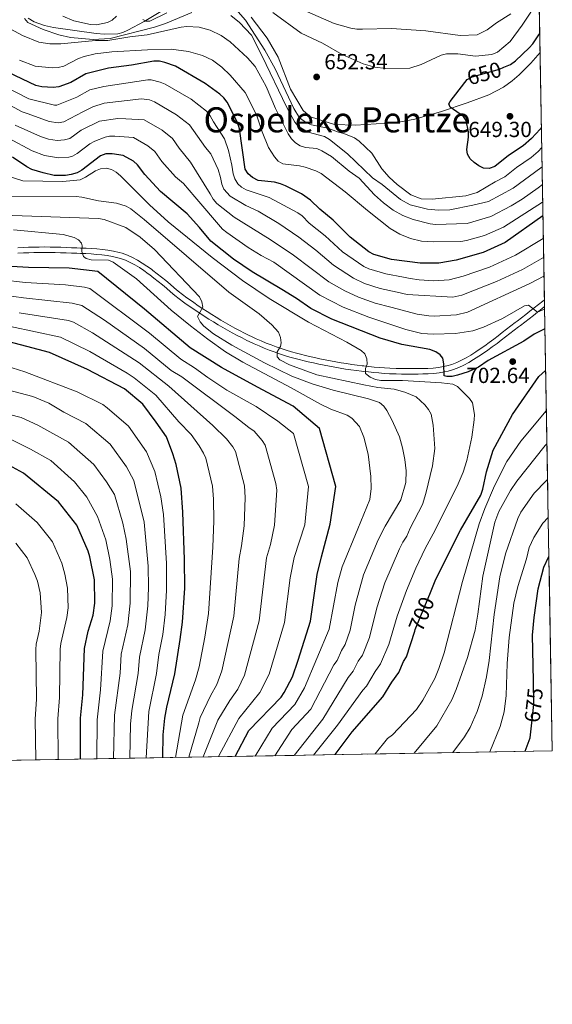
# Model space of a CAD drawing. Extents: x 613801 to 620671, y 761974 to 766717.
# Drawn here: x 620426 to 620671, y 761974 to 762425 of the extents above; entities that cross this region are included whole.
import ezdxf
from ezdxf.enums import TextEntityAlignment as Align

# ---------------------------------------------------------------- set-up
doc = ezdxf.new("R2010")
doc.units = 0
doc.header["$MEASUREMENT"] = 0
doc.linetypes.add('DGN Style 3', pattern=[118.79261800000002, 84.85187, -33.94074800000001])
doc.linetypes.add('DGN Style 5', pattern=[59.39630900000002, 25.455561, -33.94074800000001])
for name, color, linetype in [('Nivel 11', 7, 'Continuous'), ('Nivel 21', 7, 'Continuous'), ('Nivel 22', 7, 'Continuous'), ('Nivel 4', 7, 'Continuous'), ('Nivel 41', 7, 'Continuous'), ('Nivel 45', 7, 'Continuous'), ('Nivel 49', 7, 'Continuous'), ('Nivel 5', 7, 'Continuous'), ('Nivel 57', 7, 'Continuous'), ('Nivel 61', 7, 'Continuous'), ('Nivel 7', 7, 'Continuous')]:
    doc.layers.add(name, color=color, linetype=linetype)
doc.styles.add('Style-arial', font='arial.shx', dxfattribs={"bigfont": 'arialbig.shx'})
doc.styles.add('Style-ariali', font='ariali.shx', dxfattribs={"bigfont": 'arialibig.shx'})
doc.styles.add('Style-times', font='times.shx', dxfattribs={"bigfont": 'timesbig.shx'})

# ---------------------------------------------------------------- blocks, each defined once
blk = doc.blocks.new('5PATER')
at = {"layer": 'Nivel 7', "linetype": 'Continuous', "lineweight": 0}
h = blk.add_hatch(color=53, dxfattribs=at)
edge = h.paths.add_edge_path()
edge.add_ellipse((1.001171767711639e-08, 1.001171767711639e-08), major_axis=(-1.095731442945027, -1.110710700472634), ratio=0.9994222409660316, start_angle=0, end_angle=360)

msp = doc.modelspace()

# ---------------------------------------------------------------- linework, layer by layer
at = {"layer": 'Nivel 11', "color": 142, "linetype": 'DGN Style 3', "lineweight": 13}
for points in [[(620430.1170000001, 762426.057, 660.014), (620432.7890000001, 762424.395, 659.923), (620437.5149999999, 762422.6910000001, 659.732), (620441.655, 762421.7920000001, 659.469), (620461.3630000001, 762418.996, 657.488), (620465.054, 762418.8060000001, 656.928), (620471.2220000001, 762418.952, 655.658), (620473.591, 762419.479, 655.327), (620475.8600000001, 762420.6159999999, 655.227), (620483.378, 762424.5700000001, 655.088), (620490.95, 762429.132, 654.4780000000001)], [(620532.4140000001, 762426.56, 652.1270000000001), (620539.8230000001, 762416.909, 652.0070000000001), (620544.7550000001, 762408.145, 651.945), (620550.392, 762393.5390000001, 652.027), (620556.2949999999, 762383.6640000001, 652.347), (620559.5730000001, 762380.9070000001, 652.21), (620570.6170000001, 762377.389, 651.484), (620580.2620000001, 762377.051, 651.393), (620599.28, 762378.1670000001, 651.164), (620607.497, 762379.825, 650.821), (620619.71, 762383.2069999999, 650.292), (620631.537, 762387.1939999999, 649.793), (620641.4240000001, 762390.9110000001, 649.462), (620648.179, 762394.422, 649.388), (620652.21, 762397.3559999999, 649.133), (620655.3829999999, 762400.1710000001, 648.943), (620660.7110000001, 762405.5079999999, 648.748), (620664.952, 762410.372, 648.586)]]:
    msp.add_polyline3d(points, dxfattribs=at)
at = {"layer": 'Nivel 21', "color": 7, "linetype": 'Continuous', "lineweight": 0, "extrusion": (0.6192876092649408, -0.7532510822601073, 0.2215754139901157), "elevation": -189675.9273278286, "flags": 128}
msp.add_lwpolyline([(963536.4477446226, 43811.49900674712), (963538.9294646187, 43811.20253977223), (963541.4121800049, 43810.92166600452), (963543.8974356852, 43810.65707915387), (963546.3829143043, 43810.40822622707), (963548.8702981437, 43810.17548906099), (963549.8056203318, 43810.10126337368)], dxfattribs=at)
at = {"layer": 'Nivel 21', "color": 7, "linetype": 'Continuous', "lineweight": 0}
for points in [[(620425.31, 762320.783, 724.038), (620427.794, 762320.8840000001, 723.7620000000001), (620430.2779999999, 762320.979, 723.485), (620432.6610000001, 762321.0630000001, 723.219), (620435.156, 762321.121, 722.897), (620437.648, 762321.138, 722.505), (620440.1329999999, 762321.1159999999, 722.066)], [(620440.1329999999, 762321.1159999999, 722.066), (620442.612, 762321.0660000001, 721.601), (620445.0860000001, 762320.9950000001, 721.135), (620447.5560000001, 762320.909, 720.689), (620450.0220000001, 762320.8160000001, 720.287), (620452.486, 762320.723, 719.95), (620454.1740000001, 762320.6640000001, 719.771), (620456.656, 762320.5660000001, 719.577), (620459.156, 762320.433, 719.441), (620461.6680000001, 762320.246, 719.344), (620464.1880000001, 762319.9880000001, 719.267), (620466.716, 762319.6400000001, 719.189), (620469.2490000001, 762319.1880000001, 719.093), (620471.774, 762318.612, 718.957), (620473.156, 762318.2390000001, 718.863), (620475.649, 762317.3910000001, 718.665), (620478.0290000001, 762316.3330000001, 718.463), (620480.2960000001, 762315.1130000001, 718.259), (620482.4709999999, 762313.773, 718.0550000000001), (620484.578, 762312.351, 717.854), (620486.638, 762310.8870000001, 717.657), (620487.3289999999, 762310.388, 717.593), (620489.3589999999, 762308.8659999999, 717.413), (620491.3389999999, 762307.29, 717.251), (620493.2760000001, 762305.6880000001, 717.1), (620495.1869999999, 762304.074, 716.951), (620497.084, 762302.4680000001, 716.795), (620498.9850000001, 762300.8859999999, 716.624), (620500.9029999999, 762299.3459999999, 716.4300000000001), (620502.8570000001, 762297.861, 716.2040000000001), (620504.0549999999, 762297.004, 716.0500000000001), (620506.092, 762295.592, 715.7760000000001), (620508.1399999999, 762294.2010000001, 715.496), (620510.1969999999, 762292.8300000001, 715.21), (620512.263, 762291.4850000001, 714.919), (620514.342, 762290.162, 714.623), (620516.433, 762288.8640000001, 714.3240000000001), (620518.54, 762287.592, 714.022), (620520.662, 762286.3459999999, 713.717), (620522.8019999999, 762285.1270000001, 713.4110000000001), (620524.9610000001, 762283.936, 713.104), (620527.139, 762282.774, 712.797), (620529.341, 762281.642, 712.49), (620531.567, 762280.5390000001, 712.1850000000001), (620532.5020000001, 762280.091, 712.058), (620534.7550000001, 762279.041, 711.754), (620537.0149999999, 762278.041, 711.45), (620539.287, 762277.088, 711.146), (620541.5730000001, 762276.183, 710.842), (620543.872, 762275.327, 710.538), (620546.1869999999, 762274.5179999999, 710.234), (620548.5160000001, 762273.757, 709.931), (620550.8630000001, 762273.0430000001, 709.6270000000001), (620553.229, 762272.378, 709.323), (620555.6170000001, 762271.76, 709.019), (620556.6980000001, 762271.497, 708.8820000000001), (620559.118, 762270.932, 708.577), (620561.5460000001, 762270.3870000001, 708.273), (620563.9780000001, 762269.8659999999, 707.968), (620566.412, 762269.3670000001, 707.662), (620568.8489999999, 762268.8940000001, 707.357), (620571.2849999999, 762268.4450000001, 707.051), (620573.72, 762268.023, 706.744), (620576.152, 762267.6300000001, 706.438), (620578.581, 762267.2650000001, 706.131), (620581.003, 762266.9299999999, 705.8240000000001), (620583.4210000001, 762266.625, 705.517), (620584.0800000001, 762266.548, 705.433), (620586.483, 762266.2820000001, 704.97), (620588.8700000001, 762266.044, 704.285), (620591.253, 762265.8360000001, 703.514), (620593.6440000001, 762265.6599999999, 702.788), (620596.0560000001, 762265.5160000001, 702.244), (620598.994, 762265.3940000001, 701.928), (620601.467, 762265.3400000001, 701.843), (620603.96, 762265.321, 701.833), (620606.463, 762265.327, 701.822), (620608.9650000001, 762265.3530000001, 701.73), (620611.0789999999, 762265.3840000001, 701.5310000000001), (620613.527, 762265.4550000001, 701.172), (620615.9439999999, 762265.611, 700.768), (620618.335, 762265.8759999999, 700.362), (620620.709, 762266.277, 699.998), (620622.199, 762266.6140000001, 699.807), (620624.507, 762267.2930000001, 699.553), (620626.75, 762268.146, 699.313), (620628.942, 762269.1570000001, 699.076), (620631.0860000001, 762270.3049999999, 698.832), (620633.1939999999, 762271.577, 698.569), (620635.513, 762273.074, 698.255), (620637.5689999999, 762274.435, 697.971), (620639.584, 762275.825, 697.681), (620641.56, 762277.2660000001, 697.385), (620643.7110000001, 762278.898, 697.049), (620645.683, 762280.396, 696.7280000000001), (620647.6540000001, 762281.896, 696.4010000000001), (620649.622, 762283.3999999999, 696.07), (620651.588, 762284.908, 695.741), (620653.551, 762286.4199999999, 695.418), (620654.477, 762287.1359999999, 695.27), (620656.4369999999, 762288.656, 694.965)]]:
    msp.add_polyline3d(points, dxfattribs=at)
at = {"layer": 'Nivel 21', "color": 7, "linetype": 'DGN Style 3', "lineweight": 0}
for points in [[(620425.413, 762318.2860000001, 724.038), (620427.8929999999, 762318.385, 723.7620000000001), (620430.371, 762318.48, 723.485), (620432.7339999999, 762318.564, 723.219), (620435.193, 762318.622, 722.897), (620437.645, 762318.6370000001, 722.505), (620440.098, 762318.6170000001, 722.066), (620442.551, 762318.567, 721.601), (620445.007, 762318.496, 721.135), (620447.4650000001, 762318.4099999999, 720.689), (620449.9269999999, 762318.317, 720.287), (620452.395, 762318.2239999999, 719.95), (620454.081, 762318.165, 719.771), (620456.541, 762318.0689999999, 719.577), (620458.997, 762317.9380000001, 719.441), (620461.4469999999, 762317.7550000001, 719.344), (620463.8910000001, 762317.5050000001, 719.267), (620466.325, 762317.1710000001, 719.189), (620468.75, 762316.737, 719.093), (620471.1710000001, 762316.185, 718.957), (620472.4269999999, 762315.8459999999, 718.863), (620474.736, 762315.06, 718.665), (620476.9280000001, 762314.0860000001, 718.463), (620479.047, 762312.946, 718.259), (620481.1159999999, 762311.672, 718.0550000000001), (620483.155, 762310.2960000001, 717.854), (620485.183, 762308.854, 717.657), (620485.848, 762308.375, 717.593), (620487.8300000001, 762306.8870000001, 717.413), (620489.764, 762305.3489999999, 717.251), (620491.673, 762303.7690000001, 717.1), (620493.5719999999, 762302.165, 716.951), (620495.477, 762300.5530000001, 716.795), (620497.402, 762298.9510000001, 716.624), (620499.3640000001, 762297.375, 716.4300000000001), (620501.3740000001, 762295.848, 716.2040000000001), (620502.6159999999, 762294.959, 716.0500000000001), (620504.6769999999, 762293.531, 715.7760000000001), (620506.7450000001, 762292.1259999999, 715.496), (620508.8219999999, 762290.743, 715.21), (620510.9099999999, 762289.382, 714.919), (620513.0109999999, 762288.0449999999, 714.623), (620515.128, 762286.7309999999, 714.3240000000001), (620517.2609999999, 762285.443, 714.022), (620519.4110000001, 762284.1810000001, 713.717)], [(620519.4110000001, 762284.1810000001, 713.717), (620521.5789999999, 762282.946, 713.4110000000001), (620523.7679999999, 762281.7390000001, 713.104), (620525.98, 762280.5590000001, 712.797), (620528.2139999999, 762279.4110000001, 712.49), (620530.4720000001, 762278.2920000001, 712.1850000000001), (620531.433, 762277.8300000001, 712.058), (620533.7220000001, 762276.764, 711.754), (620536.0260000001, 762275.744, 711.45), (620538.344, 762274.773, 711.146), (620540.676, 762273.8500000001, 710.842), (620543.023, 762272.976, 710.538), (620545.3859999999, 762272.149, 710.234), (620547.7649999999, 762271.372, 709.931), (620550.162, 762270.6440000001, 709.6270000000001), (620552.578, 762269.9650000001, 709.323), (620555.0079999999, 762269.335, 709.019), (620556.119, 762269.0660000001, 708.8820000000001), (620558.561, 762268.4950000001, 708.577), (620561.0109999999, 762267.946, 708.273), (620563.4650000001, 762267.419, 707.968), (620565.923, 762266.916, 707.662), (620568.3840000001, 762266.4369999999, 707.357), (620570.8459999999, 762265.9839999999, 707.051), (620573.307, 762265.558, 706.744), (620575.767, 762265.159, 706.438), (620578.2239999999, 762264.79, 706.131), (620580.676, 762264.4510000001, 705.8240000000001), (620583.1200000001, 762264.1440000001, 705.517), (620583.797, 762264.065, 705.433), (620586.2220000001, 762263.7949999999, 704.97), (620588.6370000001, 762263.5549999999, 704.285), (620591.0519999999, 762263.345, 703.514), (620593.477, 762263.165, 702.788), (620595.919, 762263.0190000001, 702.244), (620596.435, 762262.994, 702.167), (620598.9169999999, 762262.895, 701.928), (620601.4299999999, 762262.841, 701.843), (620603.953, 762262.8200000001, 701.833), (620606.48, 762262.828, 701.822), (620608.996, 762262.854, 701.73), (620611.1340000001, 762262.885, 701.5310000000001), (620613.6440000001, 762262.9580000001, 701.172), (620616.163, 762263.1200000001, 700.768), (620618.682, 762263.399, 700.362), (620621.1939999999, 762263.824, 699.998), (620622.828, 762264.193, 699.807), (620625.3060000001, 762264.922, 699.553), (620627.719, 762265.8389999999, 699.313), (620630.057, 762266.9180000001, 699.076), (620632.3230000001, 762268.132, 698.832), (620634.5109999999, 762269.452, 698.569), (620636.882, 762270.9809999999, 698.255), (620638.97, 762272.3640000001, 697.971), (620641.031, 762273.7860000001, 697.681), (620643.0530000001, 762275.2609999999, 697.385), (620645.2220000001, 762276.9070000001, 697.049), (620647.196, 762278.4070000001, 696.7280000000001), (620649.169, 762279.909, 696.4010000000001), (620651.1410000001, 762281.415, 696.07), (620653.111, 762282.925, 695.741), (620655.078, 762284.4410000001, 695.418), (620656.0079999999, 762285.159, 695.27), (620657.9720000001, 762286.683, 694.965), (620659.933, 762288.21, 694.676), (620661.8940000001, 762289.7409999999, 694.402), (620663.8530000001, 762291.2760000001, 694.144), (620665.811, 762292.815, 693.9010000000001), (620667.0079999999, 762293.7579999999, 693.77)]]:
    msp.add_polyline3d(points, dxfattribs=at)
at = {"layer": 'Nivel 22', "color": 30, "linetype": 'DGN Style 5', "lineweight": 30, "flags": 128}
for points, elevation in [([(620630.48, 762396.6130000001), (620631.561, 762397.996), (620633.78, 762399.1470000001), (620646.426, 762402.7620000001), (620648.4299999999, 762403.638)], 650), ([(620607.4569999999, 762144.899), (620607.719, 762145.72), (620614.631, 762162.696)], 700), ([(620661.186, 762102.906), (620662.1159999999, 762111.3119999999), (620661.9280000001, 762122.155)], 675)]:
    msp.add_lwpolyline(points, dxfattribs=dict(at, elevation=elevation))
at = {"layer": 'Nivel 4', "color": 30, "linetype": 'Continuous', "lineweight": 30, "flags": 128}
for points, elevation in [([(620648.4299999999, 762403.638), (620651.351, 762404.915), (620653.638, 762406.565), (620660.0020000001, 762412.496), (620661.7110000001, 762414.308), (620664.4839999999, 762418.4780000001), (620664.797, 762419.1340000001)], 650), ([(620666.273, 762335.4310000001), (620648.963, 762323.152), (620638.9040000001, 762318.6440000001), (620626.5020000001, 762315.0290000001), (620618.604, 762313.7550000001), (620609.976, 762313.6599999999), (620596.8, 762315.3470000001), (620588.736, 762317.629), (620586.382, 762318.9099999999), (620577.8570000001, 762325.679), (620570.054, 762333.3770000001), (620563.851, 762338.4380000001), (620559.709, 762342.5889999999), (620555.547, 762345.523), (620548.1939999999, 762349.229), (620545.845, 762350.085), (620543.132, 762350.794), (620535.56, 762351.6780000001), (620532.9720000001, 762353.0220000001), (620531.0719999999, 762354.72), (620529.7080000001, 762356.8219999999), (620527.0109999999, 762375.3330000001), (620526.2820000001, 762377.9299999999), (620521.463, 762387.604), (620519.896, 762389.5519999999), (620517.9850000001, 762391.206), (620511.3289999999, 762396.0490000001), (620497.692, 762404.004), (620492.8729999999, 762405.8030000001), (620490.3160000001, 762406.385), (620487.815, 762406.425), (620477.459, 762404.52), (620467.0179999999, 762403.1769999999), (620456.5009999999, 762400.5009999999), (620449.713, 762396.5430000001), (620444.1229999999, 762394.5719999999), (620441.6329999999, 762394.335), (620436.3430000001, 762394.622), (620433.6059999999, 762395.192), (620421.0700000001, 762401.1030000001)], 675), ([(620665.56, 762375.8289999999), (620665.04, 762375.146), (620661.047, 762370.8400000001), (620657.2139999999, 762367.5449999999), (620650.426, 762363.0660000001), (620644.1570000001, 762357.979), (620641.5630000001, 762357.104), (620639.0900000001, 762357.2779999999), (620636.8200000001, 762358.324), (620634.7309999999, 762359.8470000001), (620632.95, 762361.601), (620631.611, 762363.716), (620631.3640000001, 762365.8670000001), (620632.189, 762371.4920000001), (620632.112, 762373.9909999999), (620631.1370000001, 762379.1059999999), (620629.872, 762381.0220000001), (620623.764, 762385.283), (620623.1699999999, 762386.818), (620623.6950000001, 762387.9340000001), (620630.48, 762396.6130000001)], 650), ([(620667.1869999999, 762283.568), (620662.297, 762281.1200000001), (620657.4720000001, 762277.8970000001), (620641.1810000001, 762269.1030000001), (620636.7849999999, 762265.9340000001), (620632.0160000001, 762263.885), (620627.1399999999, 762262.3360000001), (620624.655, 762261.783), (620622.129, 762261.723), (620621.0490000001, 762261.959), (620620.7990000001, 762267.588), (620620.361, 762270.1340000001), (620619.165, 762271.587), (620617.145, 762273.06), (620614.429, 762274.0889999999), (620601.615, 762276.3630000001), (620591.5430000001, 762279.3060000001), (620569.473, 762287.96), (620559.783, 762292.923), (620553.19, 762297.4950000001), (620546.419, 762301.6140000001), (620532.9510000001, 762309.801), (620524.247, 762315.52), (620513.966, 762323.861), (620508.756, 762330.132), (620503.104, 762336.281), (620490.777, 762346.5619999999), (620483.5900000001, 762354.3630000001), (620480.2350000001, 762358.743), (620478.4410000001, 762360.483), (620473.6529999999, 762363.148), (620468.6240000001, 762363.905), (620465.679, 762363.801), (620463.3330000001, 762362.9199999999), (620454.7309999999, 762356.3670000001), (620452.5260000001, 762355.189), (620449.871, 762354.3060000001), (620447.179, 762353.8940000001), (620442.0689999999, 762353.9380000001), (620436.9410000001, 762355.121), (620431.804, 762356.73), (620429.523, 762357.8970000001), (620422.95, 762362.392)], 700), ([(620525.094, 762087.473), (620531.4070000001, 762099.27), (620546.1140000001, 762114.6300000001), (620547.5190000001, 762116.7050000001), (620551.358, 762123.9380000001), (620553.9340000001, 762131.6670000001), (620559.6910000001, 762149.486), (620562.6840000001, 762170.8459999999), (620564.6640000001, 762178.976), (620568.72, 762194.033), (620571.2679999999, 762211.237), (620563.7409999999, 762237.8570000001), (620551.727, 762248.118), (620535.2609999999, 762256.821), (620518.754, 762265.8829999999), (620504.476, 762274.7949999999), (620483.432, 762292.5660000001), (620462.0800000001, 762309.837), (620448.8840000001, 762311.47), (620430.317, 762311.727), (620417.033, 762312.558)], 725), ([(620491.838, 762086.895), (620491.9950000001, 762097.382), (620492.801, 762105.071), (620493.649, 762110.004), (620497.385, 762125.385), (620499.848, 762141.1259999999), (620500.881, 762148.977), (620501.905, 762164.5989999999), (620501.824, 762177.8130000001), (620501.077, 762199.55), (620500.2350000001, 762210.5390000001), (620497.976, 762221.3200000001), (620496.5430000001, 762226.2309999999), (620493.578, 762234.0830000001), (620488.801, 762240.7660000001), (620482.7339999999, 762249.037), (620474.264, 762256.048), (620457.263, 762264.9820000001), (620439.9140000001, 762272.72), (620416.094, 762278.9809999999)], 750), ([(620614.631, 762162.696), (620616.771, 762167.952), (620622.648, 762179.756), (620628.521, 762191.176), (620637.8530000001, 762207.264), (620638.7479999999, 762210.067), (620640.4210000001, 762217.9199999999), (620643.5050000001, 762227.9480000001), (620652.318, 762244.247), (620664.378, 762261.646), (620667.523, 762264.523)], 700), ([(620454.098, 762086.24), (620454.0700000001, 762104.9439999999), (620455.199, 762115.747), (620455.8929999999, 762137.0190000001), (620457.675, 762144.852), (620459.852, 762152.271), (620460.622, 762157.7890000001), (620460.4850000001, 762168.4750000001), (620458.4040000001, 762179.0560000001), (620457.6769999999, 762181.5660000001), (620452.399, 762193.591), (620444.068, 762204.2479999999), (620427.956, 762217.402), (620416.013, 762223.7409999999)], 775), ([(620661.9280000001, 762122.155), (620661.564, 762143.135), (620662.277, 762151.1089999999), (620664.142, 762164.3400000001), (620666.7280000001, 762174.3330000001), (620669.0279999999, 762179.125)], 675), ([(620571.024, 762088.27), (620578.8090000001, 762098.712), (620592.7990000001, 762114.784), (620596.929, 762121.486), (620600.108, 762125.8759999999), (620602.3700000001, 762130.926), (620603.6840000001, 762133.077), (620607.4569999999, 762144.899)], 700), ([(620658.212, 762089.784), (620660.4180000001, 762095.9639999999), (620661.186, 762102.906)], 675)]:
    msp.add_lwpolyline(points, dxfattribs=dict(at, elevation=elevation))
at = {"layer": 'Nivel 49', "color": 7, "linetype": 'Continuous', "lineweight": 0, "extrusion": (-0.003035968239430711, 0.172245561182347, 0.9850493640167621), "elevation": 130101.164383508, "flags": 128}
msp.add_lwpolyline([(-634004.5802027388, -740060.9341904223), (-634004.5802027385, -739889.4440700714)], dxfattribs=at)
at = {"layer": 'Nivel 49', "color": 7, "linetype": 'Continuous', "lineweight": 0, "extrusion": (-0.0009513214313092689, 0.05337592744953076, 0.9985740359915416), "elevation": 40790.46320477102, "flags": 128}
msp.add_lwpolyline([(-634152.6874161679, -750007.3448258403), (-634152.6874161679, -750004.1978393453)], dxfattribs=at)
at = {"layer": 'Nivel 49', "color": 7, "linetype": 'Continuous', "lineweight": 0, "extrusion": (0.423951805837348, -0.07566543156279495, 0.902518481136906), "elevation": 206079.7529352273, "flags": 128}
msp.add_lwpolyline([(859486.5566800451, -430271.755915588), (859286.5995061647, -430315.3410798276), (859224.4796459079, -429964.9809127555)], dxfattribs=at)
at = {"layer": 'Nivel 5', "color": 30, "linetype": 'Continuous', "lineweight": 0, "flags": 128}
for points, elevation in [([(620542.395, 762428.6810000001), (620555.3630000001, 762419.257), (620565.1669999999, 762414.588), (620574.1740000001, 762409.4850000001), (620583.818, 762405.084), (620589.2080000001, 762403.649), (620594.247, 762402.95), (620605.159, 762403.119), (620610.3840000001, 762404.804), (620619.5970000001, 762409.1570000001), (620622.051, 762409.7050000001), (620627.2820000001, 762409.777), (620635.3470000001, 762408.591), (620642.8430000001, 762409.4439999999), (620645.4680000001, 762410.4639999999), (620651.2450000001, 762415.3670000001), (620656.811, 762422.8219999999), (620664.5220000001, 762434.7620000001)], 655), ([(620505.1969999999, 762428.7520000001), (620493.1399999999, 762423.6939999999), (620488.074, 762422.0290000001), (620467.72, 762416.827), (620459.8589999999, 762416.2309999999), (620449.537, 762417.253), (620444.226, 762418.4850000001), (620436.9539999999, 762420.871), (620429.8970000001, 762424.1000000001), (620428.4010000001, 762425.952)], 660), ([(620445.943, 762427.013), (620451.0819999999, 762424.892), (620458.675, 762423.148), (620461.402, 762422.9950000001), (620466.449, 762424.091), (620468.71, 762425.179), (620470.5560000001, 762427.0109999999)], 660), ([(620493.71, 762428.5430000001), (620485.96, 762424.656), (620484.0719999999, 762424.648), (620482.781, 762425.4890000001)], 655), ([(620665.8759999999, 762357.962), (620665.3230000001, 762357.388), (620652.561, 762348.0730000001), (620641.355, 762342.034), (620634.078, 762340.385), (620623.5260000001, 762338.246), (620618.3800000001, 762338.0449999999), (620613.2779999999, 762338.537), (620605.3200000001, 762340.4650000001), (620600.936, 762342.919), (620592.463, 762349.855), (620588.034, 762352.872), (620576.663, 762363.797), (620568.301, 762370.486), (620566.02, 762371.7390000001), (620558.5660000001, 762373.7409999999), (620554.155, 762376.433), (620552.5190000001, 762378.462), (620548.6170000001, 762385.406), (620537.5, 762408.699), (620532.6030000001, 762418.2920000001), (620527.091, 762424.152), (620523.105, 762427.243)], 660), ([(620665.7209999999, 762366.78), (620664.0860000001, 762364.98), (620660.861, 762362.1200000001), (620654.2239999999, 762357.6229999999), (620648.7479999999, 762353.257), (620644.371, 762351.0760000001), (620636.1000000001, 762346.1599999999), (620630.98, 762344.658), (620615.479, 762343.02), (620610.355, 762343.226), (620605.673, 762345.013), (620599.4539999999, 762349.7209999999), (620595.7, 762353.1740000001), (620592.4510000001, 762356.9780000001), (620587.71, 762364.101), (620581.915, 762369.746), (620579.837, 762371.139), (620574.8999999999, 762373.138), (620572.4750000001, 762373.7479999999), (620567.6159999999, 762375.6159999999), (620560.1529999999, 762377.209), (620557.807, 762378.0700000001), (620554.648, 762380.4480000001), (620551.935, 762384.648), (620543.466, 762402.784), (620538.659, 762411.348), (620529.8400000001, 762425.1680000001), (620526.521, 762429.03)], 655), ([(620558.2790000001, 762429.061), (620570.4780000001, 762423.71), (620578.165, 762421.55), (620580.973, 762421.0360000001), (620583.4720000001, 762420.983), (620596.794, 762421.4110000001), (620612.578, 762420.26), (620628.2779999999, 762418.1270000001), (620636.111, 762418.494), (620640.7, 762420.7180000001), (620645.058, 762423.97), (620651.568, 762428.119)], 660), ([(620666.021, 762349.7180000001), (620664.1780000001, 762348.2450000001), (620656.763, 762343.1200000001), (620651.666, 762339.9550000001), (620642.3700000001, 762335.0490000001), (620631.5719999999, 762331.9380000001), (620616.986, 762331.5190000001), (620614.503, 762331.81), (620606.8060000001, 762333.71), (620602.0390000001, 762335.631), (620597.5800000001, 762338.06), (620593.1159999999, 762341.3740000001), (620589.0730000001, 762344.9809999999), (620581.9569999999, 762352.673), (620577.4410000001, 762355.8559999999), (620569.267, 762362.5930000001), (620564.8829999999, 762365.2849999999), (620562.581, 762366.26), (620557.297, 762366.7390000001), (620554.906, 762367.4680000001), (620552.8060000001, 762368.8700000001), (620550.923, 762370.7069999999), (620549.45, 762373.0519999999), (620543.5430000001, 762384.7080000001), (620539.3500000001, 762394.7790000001), (620534.1950000001, 762403.915), (620530.7180000001, 762407.939), (620522.709, 762415.1880000001), (620518.632, 762418.0719999999), (620513.577, 762420.6000000001), (620508.5279999999, 762421.9369999999), (620502.97, 762422.345), (620500.2550000001, 762421.99), (620484.727, 762418.4639999999), (620476.797, 762417.55), (620466.6130000001, 762415.783), (620460.9720000001, 762415.7949999999), (620445.1089999999, 762414.2930000001), (620440.0290000001, 762414.3530000001), (620435.047, 762415.101), (620427.5050000001, 762418.1810000001), (620420.085, 762422.1240000001)], 665), ([(620666.163, 762341.639), (620648.1540000001, 762330.2920000001), (620639.435, 762326.3360000001), (620631.26, 762324.131), (620628.612, 762323.7010000001), (620616.095, 762323.46), (620610.565, 762323.781), (620605.5530000001, 762325.088), (620600.578, 762326.9569999999), (620596.1540000001, 762329.6240000001), (620585.7239999999, 762337.824), (620575.615, 762346.3770000001), (620564.4809999999, 762354.821), (620562.129, 762356), (620557.1510000001, 762357.6969999999), (620554.666, 762358.4010000001), (620546.969, 762359.2660000001), (620544.848, 762360.564), (620543.061, 762362.4099999999), (620540.3559999999, 762366.7450000001), (620537.4340000001, 762373.9709999999), (620534.835, 762381.676), (620529.6529999999, 762391.973), (620522.7849999999, 762399.9070000001), (620518.9550000001, 762403.6410000001), (620514.712, 762406.8060000001), (620510.105, 762408.9010000001), (620503.632, 762410.794), (620495.6529999999, 762411.852), (620484.821, 762411.5700000001), (620468.469, 762410.601), (620460.854, 762409.7949999999), (620455.78, 762408.565), (620453.254, 762407.6270000001), (620446.506, 762404.111), (620443.885, 762403.534), (620441.084, 762403.344), (620433.3330000001, 762404.067), (620426.1780000001, 762406.895)], 670), ([(620418.73, 762395.101), (620430.47, 762389.146), (620442.2420000001, 762386.2509999999), (620443.3189999999, 762386.1780000001), (620452.4369999999, 762389.818), (620458.3360000001, 762393.1610000001), (620464.811, 762394.808), (620484.9820000001, 762397.7690000001), (620486.5449999999, 762397.79), (620490.598, 762396.8090000001), (620492.8840000001, 762395.8319999999), (620504.8200000001, 762388.8940000001), (620511.963, 762383.3900000001), (620513.584, 762381.352), (620515.067, 762378.587), (620520.1529999999, 762370.8060000001), (620521.9450000001, 762365.351), (620523.521, 762358.6499999999), (620524.101, 762354.675), (620524.8770000001, 762352.324), (620526.27, 762350.1699999999), (620528.004, 762348.524), (620530.199, 762347.368), (620540.7479999999, 762343.8019999999), (620553.78, 762336.8570000001), (620555.784, 762335.354), (620559.098, 762332.033), (620566.3910000001, 762326.2320000001), (620574.3430000001, 762318.9180000001), (620584.1300000001, 762312.2479999999), (620586.3589999999, 762311.1159999999), (620594.2069999999, 762308.743), (620602.283, 762307.3389999999), (620605.3640000001, 762306.6880000001), (620609.4510000001, 762306.0730000001), (620616.1980000001, 762305.6159999999), (620623.247, 762306.139), (620629.7409999999, 762307.7960000001), (620641.7949999999, 762311.9439999999), (620653.6470000001, 762317.378), (620666.4550000001, 762325.065)], 680), ([(620415.182, 762389.706), (620427.335, 762383.1000000001), (620430.095, 762382.185), (620439.756, 762378.649), (620443.9299999999, 762378.115), (620446.422, 762378.4650000001), (620449.4199999999, 762380.0930000001), (620455.1610000001, 762383.0930000001), (620459.773, 762385.453), (620465.0279999999, 762387.0560000001), (620482.1499999999, 762389.1140000001), (620485.7590000001, 762388.577), (620488.0760000001, 762387.6610000001), (620498.173, 762381.8219999999), (620504.1869999999, 762377.092), (620511.4110000001, 762366.7250000001), (620513.942, 762363.825), (620517.216, 762356.6670000001), (620518.4169999999, 762353.058), (620518.8999999999, 762349.9140000001), (620519.9099999999, 762347.6340000001), (620522.771, 762344.4299999999), (620529.9750000001, 762340.1939999999), (620535.652, 762337.5190000001), (620545.1680000001, 762331.909), (620554.345, 762325.628), (620562.024, 762319.726), (620570.1710000001, 762312.7490000001), (620579.423, 762306.896)], 685), ([(620666.7609999999, 762307.6969999999), (620660.2450000001, 762304.358), (620631.675, 762291.246), (620626.612, 762289.9539999999), (620616.3859999999, 762289.3940000001), (620613.889, 762289.5179999999), (620608.6410000001, 762290.3729999999), (620596.55, 762293.4639999999), (620589.3500000001, 762295.433), (620581.6059999999, 762298.0900000001), (620575.453, 762300.9610000001), (620568.0730000001, 762305.183), (620551.9110000001, 762317.3700000001), (620541.0959999999, 762324.5390000001), (620524.638, 762334.7490000001), (620516.6669999999, 762341.071), (620515.04, 762343.0020000001), (620513.601, 762345.486), (620504.533, 762360.004), (620499.328, 762366.4750000001), (620496.3219999999, 762370.848), (620491.5959999999, 762374.709), (620483.2679999999, 762379.49), (620474.852, 762379.959), (620471.166, 762380.023), (620462.788, 762378.798), (620454.4550000001, 762374.6710000001), (620449.1640000001, 762370.942), (620446.753, 762370.26), (620443.449, 762369.98), (620439.4550000001, 762370.635), (620435.7350000001, 762371.7720000001), (620424.199, 762377.0549999999)], 690), ([(620667.0279999999, 762292.601), (620663.756, 762291.1640000001), (620659.6130000001, 762294.406), (620657.842, 762294.074), (620647.7080000001, 762288.328), (620639.048, 762284.308), (620634.185, 762282.6939999999), (620626.112, 762281.408), (620615.878, 762281.173), (620610.712, 762281.521), (620603.3829999999, 762283.2350000001), (620593.6840000001, 762286.527), (620586.4280000001, 762288.9310000001), (620574.5830000001, 762293.5150000001), (620563.9280000001, 762299.0530000001), (620542.7760000001, 762314.2320000001), (620537.023, 762317.1699999999), (620531.105, 762320.9010000001), (620521.3230000001, 762327.797), (620519.3019999999, 762329.3049999999), (620506.5279999999, 762344.1429999999), (620501.372, 762350.1810000001), (620497.655, 762353.283), (620491.459, 762360.419), (620488.1669999999, 762364.9040000001), (620485.0179999999, 762367.5959999999), (620478.46, 762371.3189999999), (620469.895, 762371.9639999999), (620467.405, 762371.933), (620465.462, 762371.5519999999), (620460.6089999999, 762369.6440000001), (620458.426, 762368.4180000001), (620452.6089999999, 762364.0079999999), (620450.4040000001, 762362.842), (620448.7209999999, 762362.3589999999), (620444.0689999999, 762361.9990000001), (620437.602, 762363.064), (620431.9450000001, 762365.1840000001), (620421.064, 762371.0090000001)], 695), ([(620561.01, 762088.0959999999), (620572.0619999999, 762101.783), (620583.6399999999, 762117.7650000001), (620585.3219999999, 762119.619), (620589.2520000001, 762126.3759999999), (620591.7949999999, 762129.888), (620595.5619999999, 762138.7579999999), (620599.352, 762151.791), (620603.632, 762163.4839999999), (620607.96, 762173.8160000001), (620612.3330000001, 762182.773), (620616.774, 762191.2890000001), (620627.416, 762212.5630000001), (620629.649, 762217.821), (620631.338, 762223.257), (620633.6640000001, 762233.878), (620634.7820000001, 762241.8559999999), (620634.838, 762244.355), (620633.9750000001, 762249.5900000001), (620632.5530000001, 762251.642), (620627.159, 762257.1059999999), (620624.9040000001, 762258.19), (620619.73, 762258.837), (620601.8940000001, 762259.956), (620591.8470000001, 762259.8119999999), (620589.3929999999, 762260.2930000001), (620586.9990000001, 762261.3530000001), (620584.8289999999, 762263.038), (620584.8700000001, 762265.4450000001), (620585.5989999999, 762267.304), (620585.541, 762269.8030000001), (620584.5090000001, 762272.139), (620582.943, 762273.6670000001), (620576.371, 762277.496), (620558.7110000001, 762286.676), (620540.7520000001, 762297.446), (620528.419, 762305.7110000001), (620514.494, 762316.3), (620494.337, 762332.646), (620485.702, 762340.523), (620472.486, 762353.7579999999), (620470.52, 762355.49), (620468.348, 762356.746), (620465.8910000001, 762357.2239999999), (620463.2609999999, 762356.952), (620460.936, 762356.027), (620456.423, 762353.156), (620453.8870000001, 762351.9639999999), (620446.0090000001, 762351.1980000001), (620427.713, 762351.544), (620415.0260000001, 762355.4880000001)], 705), ([(620552.1059999999, 762087.942), (620565.2960000001, 762104.496), (620576.9820000001, 762123.619), (620579.2690000001, 762126.6200000001), (620581.4809999999, 762131.105), (620583.4820000001, 762133.9010000001), (620586.6810000001, 762142.0590000001), (620590.044, 762155.547), (620593.7660000001, 762167.041), (620600.497, 762182.737), (620602.0179999999, 762185.791), (620603.8189999999, 762188.473), (620605.3489999999, 762192.1780000001), (620611.01, 762202.986), (620612.6340000001, 762208.0349999999), (620615.565, 762220.703), (620616.682, 762228.717), (620615.9920000001, 762239.4480000001), (620614.966, 762244.4340000001), (620613.7609999999, 762246.6229999999), (620612.102, 762248.77), (620608.108, 762252.4180000001), (620602.8910000001, 762254.496), (620598.0430000001, 762255.869), (620590.5730000001, 762256.6980000001), (620584.1570000001, 762257.828), (620562.575, 762262.5090000001), (620550.0549999999, 762267.1130000001), (620545.648, 762269.3589999999), (620544.342, 762270.717), (620544.348, 762273.0800000001), (620545.8700000001, 762275.5090000001), (620546.2579999999, 762277.189), (620545.8030000001, 762279.612), (620544.9720000001, 762281.994), (620541.959, 762285.47), (620536.037, 762290.4580000001), (620522.202, 762300.4410000001), (620483.307, 762333.7350000001), (620477.196, 762338.6910000001), (620475.0020000001, 762339.875), (620470.602, 762341.223), (620462.3400000001, 762342.2579999999), (620454.744, 762343.973), (620452.1059999999, 762344.2309999999), (620422.5689999999, 762344.1510000001)], 710), ([(620543.2760000001, 762087.788), (620551.1140000001, 762099.7409999999), (620559.7450000001, 762109.119), (620570.324, 762129.473), (620571.848, 762131.4739999999), (620573.845, 762136.058), (620575.578, 762138.8260000001), (620577.7990000001, 762145.3589999999), (620580.1499999999, 762156.892), (620583.967, 762170.75), (620590.685, 762186.7650000001), (620593.923, 762193.067), (620601.05, 762205.1410000001), (620603.4280000001, 762213.051), (620603.4909999999, 762218.413), (620602.9639999999, 762223.6699999999), (620601.895, 762228.946), (620600.4310000001, 762234.03), (620597.132, 762241.4680000001), (620594.699, 762246.094), (620593.27, 762248.166), (620591.3289999999, 762249.7420000001), (620586.2520000001, 762251.4299999999), (620570.007, 762255.4210000001), (620560.467, 762258.4269999999), (620551.091, 762261.9070000001), (620538.504, 762267.9680000001), (620523.6200000001, 762276.078), (620515.108, 762281.2720000001), (620510.6270000001, 762284.828), (620509.0789999999, 762286.8659999999), (620507.845, 762289.2749999999), (620510.1769999999, 762293.5050000001), (620509.7690000001, 762295.96), (620508.6969999999, 762298.2920000001), (620488.061, 762320.0090000001), (620481.459, 762325.6100000001), (620474.9650000001, 762329.9950000001), (620464.9450000001, 762333.773), (620462.4099999999, 762334.2150000001), (620413.966, 762335.865)], 715), ([(620534.3060000001, 762087.6329999999), (620542.1240000001, 762100.408), (620552.5079999999, 762111.2520000001), (620556.848, 762118.892), (620568.226, 762145.774), (620572.256, 762167.21), (620574.182, 762174.45), (620581.388, 762191.827), (620586.842, 762205.244), (620587.4850000001, 762210.3289999999), (620587.2820000001, 762215.784), (620586.057, 762226.139), (620584.058, 762233.861), (620582.128, 762238.717), (620578.659, 762242.629), (620576.4480000001, 762243.9920000001), (620569.01, 762246.69), (620564.2520000001, 762248.9909999999), (620550.716, 762256.5860000001), (620528.663, 762268.358), (620520.71, 762273.1100000001), (620512.4950000001, 762278.817), (620504.554, 762284.926), (620495.7239999999, 762292.2069999999), (620479.7590000001, 762306.558), (620469.1669999999, 762314.1370000001), (620466.9029999999, 762315.0290000001), (620459.0120000001, 762315.1969999999), (620456.6359999999, 762315.861), (620455.4180000001, 762316.716), (620454.729, 762319.037), (620454.854, 762321.7280000001), (620454.5109999999, 762322.831), (620453.2010000001, 762324.47), (620451.179, 762325.547), (620446.1599999999, 762326.8200000001), (620423.372, 762328.9839999999)], 720), ([(620579.423, 762306.896), (620584.48, 762304.4369999999), (620591.6140000001, 762302.139), (620599.4169999999, 762300.402), (620603.967, 762299.3060000001), (620624.929, 762298.0460000001), (620629.1270000001, 762299.04), (620645.0020000001, 762305.375), (620656.949, 762310.8600000001), (620666.6089999999, 762316.3470000001)], 685), ([(620517.4180000001, 762087.3389999999), (620526.7790000001, 762104.771), (620536.368, 762116.781), (620540.639, 762125.2280000001), (620547.7180000001, 762148.9510000001), (620550.327, 762169.3640000001), (620552.0959999999, 762178.743), (620557.0290000001, 762193.7339999999), (620558.753, 762211.193), (620551.804, 762235.6370000001), (620544.5889999999, 762241.2150000001), (620534.754, 762247.9880000001), (620521.2690000001, 762255.476), (620512.467, 762261.2620000001), (620506.459, 762265.69), (620500.1270000001, 762269.6429999999), (620485.7660000001, 762281.6000000001), (620458.3759999999, 762302.088), (620455.936, 762302.6699999999), (620447.2250000001, 762303.709), (620428.851, 762304.815), (620417.963, 762305.9979999999)], 730), ([(620510.392, 762087.217), (620516.1769999999, 762101.8119999999), (620517.0989999999, 762104.1340000001), (620522.646, 762113.0889999999), (620526.291, 762118.341), (620529.3060000001, 762124.794), (620536.04, 762149.5930000001), (620539.5279999999, 762178.51), (620541.243, 762184.7050000001), (620543.0989999999, 762193.5009999999), (620544.1810000001, 762209.6270000001), (620543.7579999999, 762212.615), (620538.804, 762230.216), (620537.5009999999, 762232.338), (620533.8360000001, 762236.6529999999), (620531.3189999999, 762238.284), (620524.9680000001, 762243.3360000001), (620500.5760000001, 762261.4950000001), (620495.7790000001, 762264.4909999999), (620483.54, 762274.6359999999), (620465.0530000001, 762287.5989999999), (620454.673, 762294.3389999999), (620450.2350000001, 762295.358), (620427.983, 762297.8289999999), (620419.1410000001, 762299.0970000001)], 735), ([(620503.8700000001, 762087.104), (620508.385, 762102.898), (620509.0249999999, 762105.3160000001), (620513.767, 762115.2990000001), (620516.5970000001, 762120.449), (620518.9450000001, 762126.6470000001), (620524.541, 762151.709), (620526.96, 762178.2779999999), (620528.057, 762184.092), (620529.1680000001, 762193.2690000001), (620529.6200000001, 762206.2690000001), (620529.3200000001, 762211.5900000001), (620525.1950000001, 762227.2509999999), (620524.021, 762229.4380000001), (620521.1410000001, 762233.098), (620514.9040000001, 762239.193), (620494.5959999999, 762257.3630000001), (620481, 762268.0619999999), (620459.547, 762281.679), (620450.969, 762286.5900000001), (620448.611, 762287.456), (620425.919, 762290.9909999999)], 740), ([(620497.7479999999, 762086.9979999999), (620501.047, 762106.4450000001), (620506.899, 762122.527), (620508.558, 762128.4920000001), (620511.233, 762142.1680000001), (620512.9040000001, 762153.0700000001), (620514.8600000001, 762183.46), (620515.2990000001, 762195.5349999999), (620515.165, 762205.405), (620514.7050000001, 762211.3559999999), (620511.585, 762224.2849999999), (620510.497, 762226.531), (620508.554, 762229.977), (620504.8400000001, 762235.05), (620499.284, 762240.8929999999), (620488.665, 762253.2), (620478.7779999999, 762261.087), (620475.479, 762263.307), (620458.337, 762273.199), (620444.9569999999, 762279.8219999999), (620422.013, 762284.6259999999)], 745), ([(620484.2849999999, 762086.764), (620485.459, 762108.0160000001), (620489.013, 762125.456), (620490.1240000001, 762134.1259999999), (620491.848, 762143.355), (620492.9510000001, 762152.622), (620493.611, 762163.7139999999), (620493.5560000001, 762175.9450000001), (620492.162, 762198.4410000001), (620490.919, 762206.575), (620488.227, 762218.1910000001), (620484.4180000001, 762227.166), (620476.1440000001, 762238.95), (620466.3640000001, 762247.3570000001), (620464.344, 762248.8319999999), (620452.6510000001, 762254.754), (620428.604, 762263.9310000001), (620413.899, 762268.4269999999)], 755), ([(620476.7350000001, 762086.6329999999), (620477.0120000001, 762102.1939999999), (620477.726, 762108.494), (620480.6410000001, 762125.527), (620481.2479999999, 762132.9880000001), (620483.8489999999, 762145.584), (620485.0430000001, 762156.4920000001), (620485.3530000001, 762164.8740000001), (620485.1969999999, 762174.645), (620483.3759999999, 762194.8319999999), (620478.5800000001, 762214.0530000001), (620475.2579999999, 762220.2490000001), (620467.69, 762230.7250000001), (620456.4990000001, 762240.2180000001), (620446.527, 762245.348), (620439.547, 762249.463), (620432.2949999999, 762252.541), (620411.7039999999, 762257.8729999999)], 760), ([(620469.1869999999, 762086.5020000001), (620469.7069999999, 762106.398), (620472.2690000001, 762125.598), (620472.798, 762134.341), (620475.8500000001, 762147.8130000001), (620476.9709999999, 762157.754), (620477.02, 762172.21), (620475.095, 762187.06), (620473.601, 762194.497), (620469.703, 762207.5819999999), (620466.098, 762213.3319999999), (620460.226, 762221.371), (620448.6470000001, 762231.5830000001), (620434.477, 762239.425), (620426.868, 762242.9410000001), (620407.085, 762247.936)], 765), ([(620589.298, 762088.588), (620595.01, 762095.73), (620597.2949999999, 762097.382), (620608.237, 762109.0420000001), (620611.196, 762113.2010000001), (620616.6340000001, 762123.216), (620618.5819999999, 762127.8260000001), (620620.932, 762134.9680000001), (620629.378, 762167.744), (620637.0090000001, 762194.139), (620639.575, 762201.1810000001), (620644.0490000001, 762211.605), (620649.71, 762222.7420000001), (620656.196, 762232.0079999999), (620667.851, 762245.9010000001)], 695), ([(620461.642, 762086.371), (620461.7990000001, 762104.2579999999), (620463.307, 762118.054), (620464.3400000001, 762135.6529999999), (620467.78, 762149.6799999999), (620468.706, 762156.5249999999), (620468.7620000001, 762168.699), (620467.5419999999, 762177.7280000001), (620465.743, 762186.7280000001), (620461.8630000001, 762197.469), (620456.9380000001, 762206.415), (620451.3630000001, 762213.4310000001), (620440.432, 762223.1950000001), (620431.2139999999, 762228.4110000001), (620421.44, 762233.341)], 770), ([(620607.179, 762088.898), (620617.663, 762101.527), (620624.4610000001, 762113.415), (620626.538, 762118.185), (620631.6100000001, 762132.824), (620635.21, 762145.3500000001), (620636.4839999999, 762152.736), (620638.72, 762170.1130000001), (620644.206, 762194.8489999999), (620646.0800000001, 762199.797), (620651.341, 762209.396), (620654.298, 762213.719), (620667.3740000001, 762230.1130000001), (620668.1159999999, 762230.8640000001)], 690), ([(620624.9909999999, 762089.2069999999), (620630.3019999999, 762096.412), (620632.858, 762100.692), (620636.0430000001, 762108.037), (620638.4380000001, 762115.1359999999), (620640.419, 762123.9990000001), (620641.6769999999, 762131.3859999999), (620643.895, 762152.503), (620646.547, 762169.7949999999), (620649.185, 762180.409), (620654.8049999999, 762196.6070000001), (620656.217, 762199.4140000001), (620662.254, 762208.1980000001), (620667.747, 762213.8829999999), (620668.406, 762214.4170000001)], 685), ([(620443.8570000001, 762086.0619999999), (620443.713, 762104.733), (620444.5360000001, 762114.534), (620444.781, 762136.723), (620445.058, 762139.203), (620447.7990000001, 762151.2209999999), (620448.415, 762155.635), (620448.1699999999, 762164.7010000001), (620446.8700000001, 762171.119), (620445.53, 762176.051), (620441.23, 762185.854), (620439.757, 762187.8659999999), (620434.2409999999, 762194.7609999999), (620424.4029999999, 762203.375)], 780), ([(620641.939, 762089.5020000001), (620646.6170000001, 762101.1229999999), (620648.4450000001, 762107.9040000001), (620649.369, 762115.352), (620649.9269999999, 762130.0590000001), (620650.7849999999, 762142.0120000001), (620652.919, 762157.8019999999), (620654.771, 762165.4340000001), (620658.716, 762178.0279999999), (620660.013, 762183.24), (620662.067, 762187.923), (620666.3130000001, 762194.4880000001), (620668.713, 762197.04)], 680), ([(620424.415, 762185.274), (620429.631, 762178.602), (620433.2280000001, 762170.9029999999), (620434.3130000001, 762167.851), (620435.554, 762162.4979999999), (620436.209, 762153.4820000001), (620435.0819999999, 762144.9110000001), (620433.831, 762138.919), (620433.669, 762136.4269999999), (620433.879, 762113.685), (620433.3559999999, 762104.523), (620433.621, 762085.8840000001)], 785)]:
    msp.add_lwpolyline(points, dxfattribs=dict(at, elevation=elevation))
at = {"layer": 'Nivel 57', "color": 92, "linetype": 'DGN Style 3', "lineweight": 0}
msp.add_polyline3d([(619162.0590000001, 762063.8019999999, 889.251), (619749.139, 762073.997, 828.265), (620345.341, 762084.351, 825.876), (620348.398, 762084.4040000001, 825.883), (620670.6000000001, 762090, 675), (620667.0079999999, 762293.7579999999, 693.77), (620666.952, 762296.8999999999, 693.602), (620663.9750000001, 762465.8, 664.059)], dxfattribs=at)
at = {"layer": 'Nivel 61', "color": 7, "linetype": 'Continuous', "lineweight": 0, "flags": 128}
msp.add_lwpolyline([(613878.06, 761973.74), (613839.5700000001, 764287.25), (613801.04, 766600.8), (617195.03, 766658.0700000001), (620589.02, 766717.0700000001), (620629.8200000001, 764403.52), (620670.6000000001, 762090), (617274.3400000001, 762031.02)], close=True, dxfattribs=at)

# ---------------------------------------------------------------- block references
at = {"layer": 'Nivel 7', "color": 53, "linetype": 'Continuous', "lineweight": 0}
for p in [(620562.456, 762399.1200000001, 652.339), (620651.165, 762381.0900000001, 649.3050000000001), (620652.436, 762268.574, 702.647)]:
    msp.add_blockref('5PATER', p, dxfattribs=at)

# ---------------------------------------------------------------- texts
at = {"layer": 'Nivel 41', "color": 7, "linetype": 'Continuous', "lineweight": 0, "style": 'Style-arial'}
for s, p in [('652.34', (620565.956, 762402.6200000001, 652.339)), ('649.30', (620632.0490000001, 762371.5430000001, 649.3050000000001)), ('702.64', (620631.1170000001, 762258.733, 702.647))]:
    msp.add_text(s, height=7.000002, dxfattribs=at).set_placement(p)
at = {"layer": 'Nivel 41', "color": 7, "linetype": 'Continuous', "lineweight": 0, "style": 'Style-ariali'}
for s, height, rotation, p in [('650', 6.999989999999999, 15.95317481636506, (620639.3469708127, 762400.7378846826, 650)), ('700', 7.000002, 67.84577095849906, (620610.5876636317, 762152.7664456859, 700)), ('675', 7.000002, 83.68685193988026, (620662.0766012038, 762110.9594839308, 675))]:
    msp.add_text(s, height=height, rotation=rotation, dxfattribs=at).set_placement(p, align=Align.MIDDLE_CENTER)
at = {"layer": 'Nivel 45', "color": 7, "linetype": 'Continuous', "lineweight": 0, "style": 'Style-times'}
msp.add_text('Ospeleko Pentze', height=11.500002, dxfattribs=at).set_placement((620571.8288715896, 762379.460001, 651.549), align=Align.MIDDLE_CENTER)

doc.saveas('drawing.dxf')
